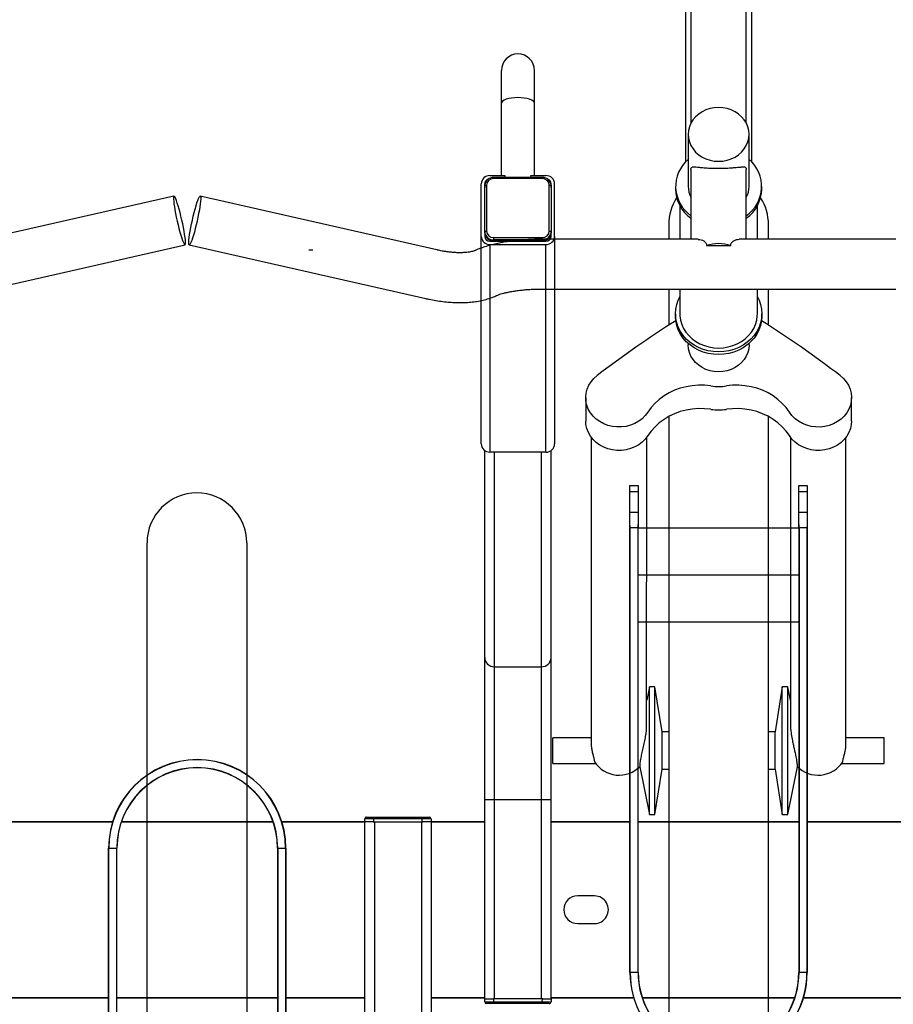
# Model space of a CAD drawing. Units: inches. Extents: x 9 to 568, y 33 to 395.
# Drawn here: x 302 to 321, y 288 to 310 of the extents above; entities that cross this region are included whole.
import ezdxf

# ---------------------------------------------------------------- set-up
doc = ezdxf.new("R2010")
doc.units = ezdxf.units.IN
doc.header["$MEASUREMENT"] = 0
doc.layers.add('BIKE_RACKS', color=4, linetype='Continuous')
doc.layers.add('BIKES', color=5, linetype='Continuous')

# ---------------------------------------------------------------- blocks, each defined once
blk = doc.blocks.new('UnderGrad DS10')
at = {"layer": 'BIKE_RACKS'}
for p, q in [((130.419, 107.734), (130.489, 116.056)), ((130.424, 107.734), (130.494, 116.054)), ((134.393, 107.619), (134.463, 115.93)), ((134.398, 107.617), (134.468, 115.93)), ((122.827, 107.61), (122.829, 107.798)), ((122.974, 107.609), (122.827, 107.61)), ((122.829, 107.798), (122.975, 107.797)), ((122.975, 107.797), (122.974, 107.609)), ((123.431, 107.605), (122.974, 107.609)), ((122.975, 107.797), (123.432, 107.793)), ((123.431, 107.605), (123.432, 107.793)), ((123.714, 107.602), (123.431, 107.605)), ((123.432, 107.793), (123.715, 107.79)), ((123.714, 107.602), (133.827, 107.517)), ((123.715, 107.79), (133.828, 107.705)), ((123.797, 107.602), (123.766, 103.978)), ((123.786, 107.785), (123.784, 107.607)), ((123.784, 107.607), (133.827, 107.522)), ((123.786, 107.785), (133.828, 107.7)), ((124.857, 107.593), (124.827, 103.969)), ((133.828, 107.7), (133.827, 107.522)), ((133.828, 107.705), (133.828, 107.7)), ((125.918, 107.584), (125.888, 103.96)), ((130.386, 103.922), (130.417, 107.546)), ((130.391, 103.922), (130.422, 107.546)), ((133.827, 107.522), (133.827, 107.517)), ((134.362, 103.979), (134.391, 107.422)), ((134.367, 103.98), (134.396, 107.42)), ((122.795, 103.798), (122.797, 103.986)), ((122.797, 103.986), (122.943, 103.985)), ((122.943, 103.985), (122.942, 103.797)), ((122.943, 103.985), (123.4, 103.981)), ((123.399, 103.793), (123.4, 103.981)), ((123.4, 103.981), (123.683, 103.978)), ((133.796, 103.893), (123.683, 103.978)), ((123.754, 103.973), (123.752, 103.795)), ((133.796, 103.888), (123.754, 103.973)), ((133.796, 103.888), (133.795, 103.71)), ((133.796, 103.888), (133.796, 103.893)), ((122.942, 103.797), (122.795, 103.798)), ((123.399, 103.793), (122.942, 103.797)), ((123.682, 103.79), (123.399, 103.793)), ((133.795, 103.705), (123.682, 103.79)), ((133.795, 103.71), (123.752, 103.795)), ((130.37, 101.954), (130.385, 103.734)), ((130.375, 101.954), (130.39, 103.734)), ((133.795, 103.705), (133.795, 103.71)), ((134.345, 101.921), (134.36, 103.782)), ((134.35, 101.921), (134.365, 103.783)), ((132.056, 102.92), (132.052, 102.54)), ((132.677, 102.535), (132.681, 102.915)), ((116.061, 102.075), (115.971, 102.075)), ((117.16, 102.144), (115.972, 102.154)), ((117.038, 102.025), (116.003, 102.034)), ((116.016, 102.073), (117.052, 102.064)), ((116.033, 102.073), (116.061, 102.075)), ((116.061, 102.075), (117.057, 102.066)), ((117.052, 102.064), (117.076, 102.064)), ((117.057, 102.066), (117.086, 102.064)), ((117.063, 102.066), (117.057, 102.066)), ((117.159, 102.065), (117.063, 102.066)), ((117.16, 102.144), (121.845, 102.105)), ((115.783, 101.622), (115.785, 101.959)), ((115.827, 101.878), (115.818, 100.775)), ((115.827, 101.878), (115.853, 101.877)), ((115.853, 101.877), (115.844, 100.775)), ((117.176, 100.764), (117.185, 101.866)), ((117.185, 101.866), (117.236, 101.866)), ((117.236, 101.866), (117.226, 100.763)), ((117.26, 101.866), (117.236, 101.866)), ((117.26, 101.866), (117.25, 100.763)), ((117.261, 101.844), (117.252, 100.784)), ((117.258, 100.683), (117.269, 101.946)), ((117.26, 101.876), (117.261, 101.844)), ((117.268, 101.844), (117.261, 101.844)), ((117.332, 100.682), (117.343, 101.946)), ((122.029, 101.906), (117.343, 101.946)), ((126.668, 101.985), (121.993, 102.025)), ((122.029, 101.906), (122.018, 100.642)), ((129.87, 101.958), (126.668, 101.985)), ((129.868, 101.738), (129.87, 101.958)), ((134.37, 101.92), (129.87, 101.958)), ((134.368, 101.732), (134.37, 101.918)), ((134.37, 101.92), (134.37, 101.918)), ((134.37, 101.918), (134.441, 101.918)), ((134.439, 101.721), (134.441, 101.918)), ((134.48, 101.878), (134.478, 101.721)), ((114.151, 101.715), (113.411, 101.721)), ((115.783, 101.701), (114.151, 101.715)), ((115.825, 101.622), (115.783, 101.622)), ((126.873, 101.764), (122.028, 101.804)), ((126.864, 100.704), (126.873, 101.764)), ((129.868, 101.738), (126.873, 101.764)), ((129.859, 100.678), (129.868, 101.738)), ((134.368, 101.7), (129.868, 101.738)), ((134.368, 101.7), (134.359, 100.64)), ((134.368, 101.732), (134.368, 101.7)), ((134.439, 101.721), (134.368, 101.722)), ((134.43, 100.619), (134.439, 101.721)), ((134.478, 101.721), (134.439, 101.721)), ((134.478, 101.721), (134.469, 100.618)), ((113.405, 100.972), (114.145, 100.966)), ((114.145, 100.966), (115.777, 100.952)), ((115.775, 100.695), (115.778, 101.032)), ((115.778, 101.032), (115.82, 101.031)), ((115.818, 100.775), (115.844, 100.775)), ((117.176, 100.764), (117.226, 100.763)), ((117.226, 100.763), (117.25, 100.763)), ((117.252, 100.784), (117.25, 100.753)), ((117.259, 100.784), (117.252, 100.784)), ((126.864, 100.704), (122.019, 100.744)), ((129.859, 100.678), (126.864, 100.704)), ((117.146, 100.487), (115.958, 100.497)), ((115.959, 100.575), (116.048, 100.575)), ((115.991, 100.616), (117.026, 100.608)), ((117.04, 100.568), (116.004, 100.577)), ((116.048, 100.575), (116.02, 100.577)), ((117.044, 100.566), (116.048, 100.575)), ((117.064, 100.568), (117.04, 100.568)), ((117.073, 100.568), (117.044, 100.566)), ((117.051, 100.566), (117.044, 100.566)), ((117.051, 100.566), (117.146, 100.565)), ((121.831, 100.447), (117.146, 100.487)), ((117.332, 100.682), (122.018, 100.642)), ((126.656, 100.485), (121.98, 100.525)), ((129.857, 100.458), (126.656, 100.485)), ((129.857, 100.458), (129.859, 100.678)), ((134.359, 100.64), (129.859, 100.678)), ((134.357, 100.423), (134.359, 100.608)), ((134.359, 100.64), (134.359, 100.609)), ((134.359, 100.619), (134.43, 100.619)), ((134.428, 100.422), (134.43, 100.619)), ((134.469, 100.618), (134.43, 100.619)), ((134.469, 100.618), (134.468, 100.461)), ((134.357, 100.42), (129.857, 100.458)), ((130.347, 99.242), (130.357, 100.454)), ((130.352, 99.242), (130.362, 100.454)), ((134.322, 99.211), (134.332, 100.421)), ((134.327, 99.211), (134.337, 100.421)), ((134.428, 100.422), (134.357, 100.422)), ((134.357, 100.422), (134.357, 100.42)), ((130.245, 99.046), (130.246, 99.204)), ((130.286, 99.243), (130.285, 99.046)), ((130.286, 99.243), (130.357, 99.242)), ((130.357, 99.242), (130.355, 99.055)), ((130.357, 99.242), (130.357, 99.244)), ((130.357, 99.244), (134.857, 99.206)), ((130.236, 97.944), (130.245, 99.046)), ((130.245, 99.046), (130.285, 99.046)), ((130.285, 99.046), (130.275, 97.944)), ((130.355, 99.045), (130.285, 99.046)), ((130.346, 97.964), (130.355, 99.024)), ((130.355, 99.024), (130.355, 99.055)), ((130.355, 99.024), (134.855, 98.986)), ((130.235, 97.786), (130.236, 97.944)), ((130.236, 97.944), (130.275, 97.944)), ((130.275, 97.944), (130.274, 97.747)), ((130.275, 97.944), (130.346, 97.943)), ((130.346, 97.932), (130.344, 97.746)), ((130.346, 97.933), (130.346, 97.964)), ((130.346, 97.964), (134.846, 97.926)), ((130.344, 97.746), (130.274, 97.747)), ((130.319, 95.872), (130.334, 97.746)), ((130.324, 95.874), (130.339, 97.746)), ((130.344, 97.744), (130.344, 97.746)), ((130.344, 97.744), (134.844, 97.706)), ((134.294, 95.931), (134.309, 97.711)), ((134.299, 95.931), (134.314, 97.711)), ((130.918, 95.776), (130.919, 95.954)), ((130.919, 95.959), (130.919, 95.954)), ((130.919, 95.959), (141.033, 95.874)), ((130.919, 95.954), (140.962, 95.87)), ((130.288, 92.255), (130.317, 95.674)), ((130.293, 92.253), (130.322, 95.676)), ((130.918, 95.776), (130.918, 95.771)), ((130.918, 95.776), (140.96, 95.692)), ((130.918, 95.771), (141.031, 95.686)), ((134.262, 92.119), (134.293, 95.743)), ((134.267, 92.119), (134.298, 95.743)), ((130.217, 83.735), (130.287, 92.057)), ((130.222, 83.735), (130.292, 92.055)), ((130.886, 91.964), (130.887, 92.142)), ((130.887, 92.142), (130.887, 92.147)), ((141, 92.062), (130.887, 92.147)), ((140.93, 92.058), (130.887, 92.142)), ((140.928, 91.88), (130.886, 91.964)), ((130.886, 91.959), (130.886, 91.964)), ((140.999, 91.874), (130.886, 91.959)), ((134.191, 83.62), (134.261, 91.931)), ((134.196, 83.618), (134.266, 91.931))]:
    blk.add_line(p, q, dxfattribs=at)
at = {"layer": 'BIKE_RACKS', "flags": 128}
for points in [[(115.979, 102.069), (115.98, 102.069), (116.016, 102.073)], [(116.003, 102.034), (116.003, 102.041), (116.004, 102.049), (116.005, 102.056), (116.007, 102.061), (116.009, 102.066), (116.011, 102.07), (116.014, 102.072), (116.016, 102.073)], [(117.038, 102.025), (117.039, 102.033), (117.04, 102.04), (117.041, 102.047), (117.043, 102.053), (117.045, 102.058), (117.047, 102.061), (117.05, 102.063), (117.052, 102.064)], [(117.052, 102.064), (117.088, 102.06), (117.093, 102.059)], [(114.151, 101.715), (114.126, 101.708), (114.102, 101.687), (114.08, 101.653), (114.06, 101.606), (114.043, 101.55), (114.031, 101.485), (114.023, 101.415), (114.02, 101.342), (114.022, 101.269), (114.029, 101.198), (114.04, 101.133), (114.055, 101.077), (114.074, 101.03), (114.096, 100.995), (114.12, 100.974), (114.145, 100.966)], [(116.004, 100.577), (115.968, 100.581), (115.963, 100.582)], [(116.004, 100.577), (116.001, 100.578), (115.999, 100.58), (115.996, 100.584), (115.994, 100.589), (115.993, 100.595), (115.992, 100.601), (115.991, 100.609), (115.991, 100.616)], [(117.04, 100.568), (117.037, 100.569), (117.034, 100.571), (117.032, 100.575), (117.03, 100.58), (117.029, 100.586), (117.027, 100.593), (117.027, 100.6), (117.026, 100.608)], [(117.077, 100.572), (117.076, 100.572), (117.04, 100.568)]]:
    blk.add_lwpolyline(points, dxfattribs=at)
at = {"layer": 'BIKE_RACKS'}
for centre, radius, start, end in [((133.812, 105.705), 2, 269.5177, 89.5177), ((133.812, 105.705), 1.995, 269.5177, 89.5177), ((133.812, 105.705), 1.817, 269.5177, 89.5177), ((133.812, 105.705), 1.812, 269.5177, 89.5177), ((132.368, 102.917), 0.312, 359.5177, 179.5177), ((132.365, 102.537), 0.312, 179.5177, 359.5177), ((115.977, 101.963), 0.191, 91.3539, 181.2431), ((116.006, 101.881), 0.153, 91.3539, 181.2431), ((115.973, 101.964), 0.112, 90.5594, 162.5869), ((117.069, 101.873), 0.191, 357.7923, 87.6815), ((117.04, 101.871), 0.195, 358.4777, 74.2703), ((117.154, 101.951), 0.115, 357.7923, 87.6815), ((117.152, 101.953), 0.191, 357.7923, 87.6815), ((121.838, 101.914), 0.191, 357.7923, 87.6815), ((117.032, 101.872), 0.153, 357.7923, 87.6815), ((126.66, 101.772), 0.214, 357.7923, 87.6815), ((134.44, 101.878), 0.0394, 359.5177, 89.5177), ((113.408, 101.347), 0.374, 89.5177, 269.5177), ((115.997, 100.769), 0.153, 177.7923, 267.6815), ((117.023, 100.761), 0.153, 271.3539, 1.2431), ((117.059, 100.759), 0.191, 271.3539, 1.2431), ((117.033, 100.76), 0.193, 283.0803, 0.9833), ((126.651, 100.699), 0.214, 271.3539, 1.2431), ((115.966, 100.688), 0.191, 177.7923, 267.6815), ((115.963, 100.688), 0.113, 196.5746, 268.0912), ((117.144, 100.68), 0.115, 271.3539, 1.2431), ((117.141, 100.678), 0.191, 271.3539, 1.2431), ((121.827, 100.638), 0.191, 271.3539, 1.2431), ((134.428, 100.461), 0.0394, 269.5177, 359.5177), ((130.286, 99.203), 0.0394, 89.5177, 179.5177), ((130.274, 97.786), 0.0394, 179.5177, 269.5177), ((130.903, 93.959), 2, 89.5177, 269.5177), ((130.903, 93.959), 1.995, 89.5177, 269.5177), ((130.903, 93.959), 1.817, 89.5177, 269.5177), ((130.903, 93.959), 1.812, 89.5177, 269.5177)]:
    blk.add_arc(centre, radius, start, end, dxfattribs=at)
for points, knots in [([(123.784, 107.607), (123.784, 107.607), (123.777, 107.606), (123.757, 107.604), (123.734, 107.602), (123.717, 107.602), (123.714, 107.602)], [0, 0, 0, 0, 0.012506, 0.294475, 0.859038, 1, 1, 1, 1]), ([(123.715, 107.79), (123.719, 107.79), (123.735, 107.79), (123.758, 107.788), (123.779, 107.785), (123.786, 107.785), (123.786, 107.785)], [0, 0, 0, 0, 0.140962, 0.705525, 0.987494, 1, 1, 1, 1]), ([(123.683, 103.978), (123.687, 103.978), (123.703, 103.978), (123.726, 103.976), (123.747, 103.974), (123.753, 103.973), (123.754, 103.973)], [0, 0, 0, 0, 0.140962, 0.705525, 0.987494, 1, 1, 1, 1]), ([(123.752, 103.795), (123.752, 103.795), (123.745, 103.794), (123.725, 103.792), (123.702, 103.791), (123.685, 103.79), (123.682, 103.79)], [0, 0, 0, 0, 0.0125058, 0.2944752, 0.8590384, 1, 1, 1, 1]), ([(115.978, 102.068), (115.967, 102.065), (115.939, 102.059), (115.901, 102.035), (115.867, 102.001), (115.842, 101.958), (115.829, 101.916), (115.828, 101.889), (115.827, 101.878)], [0, 0, 0, 0, 0.14169, 0.324665, 0.508036, 0.692114, 0.876978, 1, 1, 1, 1]), ([(115.818, 100.775), (115.818, 100.766), (115.819, 100.74), (115.83, 100.698), (115.854, 100.654), (115.887, 100.618), (115.924, 100.594), (115.951, 100.587), (115.962, 100.584)], [0, 0, 0, 0, 0.108178, 0.297093, 0.486455, 0.675587, 0.864118, 1, 1, 1, 1])]:
    blk.add_open_spline(points, degree=3, knots=knots, dxfattribs=at)
at = {"layer": 'BIKES'}
for p, q in [((117.289, 109.846), (117.259, 106.311)), ((118.347, 101.837), (118.414, 109.837)), ((128.542, 109.491), (128.534, 108.626)), ((129.12, 109.486), (128.542, 109.491)), ((129.112, 108.529), (129.12, 109.486)), ((120.423, 108.636), (120.497, 108.698)), ((120.497, 108.698), (120.578, 108.748)), ((120.578, 108.748), (120.664, 108.784)), ((120.664, 108.784), (120.754, 108.807)), ((120.754, 108.807), (120.845, 108.816)), ((120.845, 108.816), (120.937, 108.81)), ((121.387, 108.811), (120.858, 108.816)), ((120.937, 108.81), (121.027, 108.79)), ((121.027, 108.79), (121.114, 108.755)), ((121.114, 108.755), (121.196, 108.708)), ((121.196, 108.708), (121.271, 108.648)), ((121.387, 108.811), (121.465, 108.805)), ((121.465, 108.805), (121.556, 108.785)), ((121.556, 108.785), (121.642, 108.751)), ((121.642, 108.751), (121.724, 108.703)), ((121.724, 108.703), (121.799, 108.643)), ((120.357, 108.563), (120.423, 108.636)), ((121.271, 108.648), (121.338, 108.576)), ((121.338, 108.576), (121.396, 108.495)), ((121.396, 108.495), (121.443, 108.406)), ((128.689, 108.625), (121.752, 108.683)), ((121.799, 108.643), (121.866, 108.572)), ((121.866, 108.572), (121.924, 108.491)), ((121.924, 108.491), (121.971, 108.401)), ((121.443, 108.406), (121.479, 108.31)), ((121.479, 108.31), (121.502, 108.209)), ((121.971, 108.401), (122.007, 108.305)), ((122.007, 108.305), (122.031, 108.205)), ((121.502, 108.209), (121.514, 108.106)), ((121.514, 108.106), (121.512, 108.001)), ((122.031, 108.205), (122.042, 108.101)), ((122.042, 108.101), (122.04, 107.997)), ((121.497, 107.898), (121.47, 107.799)), ((121.512, 108.001), (121.497, 107.898)), ((122.025, 107.894), (121.999, 107.794)), ((122.04, 107.997), (122.025, 107.894)), ((121.381, 107.616), (121.321, 107.538)), ((121.432, 107.704), (121.381, 107.616)), ((121.47, 107.799), (121.432, 107.704)), ((121.91, 107.612), (121.849, 107.533)), ((121.96, 107.7), (121.91, 107.612)), ((121.999, 107.794), (121.96, 107.7)), ((121.175, 107.412), (121.07, 107.337)), ((121.252, 107.469), (121.175, 107.412)), ((121.321, 107.538), (121.252, 107.469)), ((121.703, 107.407), (121.599, 107.333)), ((121.78, 107.464), (121.703, 107.407)), ((121.741, 107.433), (128.281, 107.378)), ((121.849, 107.533), (121.78, 107.464)), ((127.678, 107.383), (127.371, 107.324)), ((130.254, 107.3), (129.179, 107.527)), ((120.884, 107.155), (120.804, 107.049)), ((120.973, 107.252), (120.884, 107.155)), ((121.07, 107.337), (120.973, 107.252)), ((121.412, 107.151), (121.333, 107.044)), ((121.501, 107.247), (121.412, 107.151)), ((121.599, 107.333), (121.501, 107.247)), ((127.371, 107.324), (127.37, 107.199)), ((127.37, 107.199), (128.39, 107.03)), ((130.253, 107.175), (127.37, 107.199)), ((130.254, 107.3), (127.371, 107.324)), ((129.231, 107.023), (130.253, 107.175)), ((130.253, 107.175), (130.254, 107.3)), ((117.265, 106.971), (116.934, 106.974)), ((119.206, 106.955), (118.39, 106.962)), ((120.734, 106.934), (120.675, 106.811)), ((120.804, 107.049), (120.734, 106.934)), ((121.263, 106.929), (121.203, 106.807)), ((121.333, 107.044), (121.263, 106.929)), ((140.683, 106.774), (121.267, 106.937)), ((128.39, 107.03), (128.388, 106.877)), ((129.231, 107.023), (128.39, 107.03)), ((129.229, 106.87), (129.231, 107.023)), ((115.519, 106.611), (99.129, 106.749)), ((116.13, 106.831), (116.071, 106.831)), ((117.263, 106.721), (116.509, 106.727)), ((118.946, 106.707), (118.388, 106.712)), ((118.566, 106.71), (118.641, 106.746)), ((118.641, 106.746), (118.74, 106.78)), ((118.74, 106.78), (118.843, 106.801)), ((118.843, 106.801), (118.947, 106.807)), ((118.994, 106.705), (118.946, 106.707)), ((119.005, 106.806), (118.947, 106.807)), ((118.947, 106.807), (119.05, 106.799)), ((119.09, 106.69), (118.994, 106.705)), ((119.005, 106.806), (119.109, 106.798)), ((119.05, 106.799), (119.152, 106.777)), ((119.109, 106.798), (119.211, 106.776)), ((119.152, 106.777), (119.251, 106.741)), ((119.211, 106.776), (119.31, 106.74)), ((119.251, 106.741), (119.346, 106.692)), ((119.31, 106.74), (119.404, 106.691)), ((120.675, 106.811), (120.627, 106.683)), ((121.203, 106.807), (121.155, 106.679)), ((114.642, 106.493), (95.246, 106.656)), ((114.642, 106.494), (114.566, 106.447)), ((114.724, 106.527), (114.642, 106.494)), ((114.809, 106.547), (114.724, 106.527)), ((114.895, 106.554), (114.809, 106.547)), ((116.069, 106.544), (114.895, 106.554)), ((114.981, 106.546), (114.895, 106.554)), ((115.066, 106.524), (114.981, 106.546)), ((115.147, 106.489), (115.066, 106.524)), ((115.222, 106.442), (115.147, 106.489)), ((117.261, 106.471), (115.686, 106.484)), ((119.184, 106.662), (119.09, 106.69)), ((119.274, 106.621), (119.184, 106.662)), ((119.359, 106.567), (119.274, 106.621)), ((119.346, 106.692), (119.434, 106.63)), ((119.436, 106.502), (119.359, 106.567)), ((119.404, 106.691), (119.493, 106.63)), ((119.434, 106.63), (119.515, 106.557)), ((119.507, 106.426), (119.436, 106.502)), ((119.493, 106.63), (119.574, 106.556)), ((119.515, 106.557), (119.588, 106.473)), ((119.574, 106.556), (119.647, 106.473)), ((119.648, 106.514), (119.613, 106.514)), ((119.648, 106.514), (119.735, 106.506)), ((119.735, 106.506), (119.819, 106.484)), ((119.819, 106.484), (119.9, 106.449)), ((120.591, 106.55), (120.567, 106.413)), ((120.627, 106.683), (120.591, 106.55)), ((121.119, 106.545), (121.095, 106.408)), ((121.155, 106.679), (121.119, 106.545)), ((114.434, 106.32), (114.382, 106.242)), ((114.496, 106.389), (114.434, 106.32)), ((114.566, 106.447), (114.496, 106.389)), ((115.291, 106.382), (115.222, 106.442)), ((115.352, 106.312), (115.291, 106.382)), ((115.403, 106.233), (115.352, 106.312)), ((119.568, 106.341), (119.507, 106.426)), ((119.619, 106.248), (119.568, 106.341)), ((119.588, 106.473), (119.651, 106.38)), ((119.647, 106.473), (119.71, 106.379)), ((119.651, 106.38), (119.704, 106.279)), ((119.704, 106.279), (119.746, 106.171)), ((119.71, 106.379), (119.763, 106.278)), ((119.763, 106.278), (119.805, 106.17)), ((119.9, 106.449), (119.976, 106.402)), ((119.976, 106.402), (120.044, 106.342)), ((120.044, 106.342), (120.105, 106.272)), ((120.105, 106.272), (120.156, 106.193)), ((120.567, 106.413), (120.555, 106.274)), ((120.555, 106.274), (120.556, 106.135)), ((121.095, 106.408), (121.083, 106.27)), ((121.083, 106.27), (121.084, 106.13)), ((114.309, 106.065), (114.289, 105.969)), ((114.34, 106.156), (114.309, 106.065)), ((114.382, 106.242), (114.34, 106.156)), ((115.444, 106.147), (115.403, 106.233)), ((115.473, 106.055), (115.444, 106.147)), ((115.491, 105.959), (115.473, 106.055)), ((117.398, 105.572), (117.402, 106.117)), ((119.659, 106.148), (119.619, 106.248)), ((119.688, 106.043), (119.659, 106.148)), ((119.706, 105.935), (119.688, 106.043)), ((119.746, 106.171), (119.776, 106.058)), ((119.776, 106.058), (119.794, 105.942)), ((119.805, 106.17), (119.835, 106.058)), ((119.835, 106.058), (119.853, 105.942)), ((120.156, 106.193), (120.197, 106.107)), ((120.197, 106.107), (120.227, 106.015)), ((120.556, 106.135), (120.569, 105.996)), ((121.084, 106.13), (121.097, 105.992)), ((114.289, 105.969), (114.282, 105.871)), ((114.282, 105.871), (114.288, 105.773)), ((115.489, 105.763), (115.496, 105.861)), ((115.496, 105.861), (115.491, 105.959)), ((119.704, 105.716), (119.711, 105.825)), ((119.711, 105.825), (119.706, 105.935)), ((119.799, 105.825), (119.792, 105.707)), ((119.794, 105.942), (119.799, 105.825)), ((119.858, 105.824), (119.851, 105.707)), ((119.853, 105.942), (119.858, 105.824)), ((120.227, 106.015), (120.244, 105.919)), ((120.25, 105.821), (120.243, 105.723)), ((120.244, 105.919), (120.25, 105.821)), ((114.288, 105.773), (114.305, 105.677)), ((114.305, 105.677), (114.335, 105.585)), ((115.439, 105.576), (115.47, 105.667)), ((115.47, 105.667), (115.489, 105.763)), ((119.654, 105.504), (119.685, 105.608)), ((119.685, 105.608), (119.704, 105.716)), ((119.772, 105.592), (119.74, 105.479)), ((119.792, 105.707), (119.772, 105.592)), ((119.831, 105.591), (119.799, 105.479)), ((119.851, 105.707), (119.831, 105.591)), ((120.223, 105.627), (120.192, 105.536)), ((120.243, 105.723), (120.223, 105.627)), ((120.566, 105.64), (120.55, 105.502)), ((121.094, 105.636), (121.078, 105.498)), ((94.569, 105.412), (114.631, 105.243)), ((114.335, 105.585), (114.376, 105.499)), ((114.376, 105.499), (114.427, 105.42)), ((114.427, 105.42), (114.487, 105.35)), ((115.282, 105.343), (115.344, 105.412)), ((115.344, 105.412), (115.397, 105.49)), ((115.397, 105.49), (115.439, 105.576)), ((117.252, 105.382), (117.222, 101.846)), ((119.559, 105.312), (119.612, 105.405)), ((119.612, 105.405), (119.654, 105.504)), ((119.697, 105.372), (119.642, 105.272)), ((119.74, 105.479), (119.697, 105.372)), ((119.755, 105.372), (119.701, 105.272)), ((119.799, 105.479), (119.755, 105.372)), ((120.098, 105.372), (120.036, 105.303)), ((120.15, 105.45), (120.098, 105.372)), ((120.192, 105.536), (120.15, 105.45)), ((120.55, 105.502), (120.547, 105.363)), ((121.078, 105.498), (121.075, 105.358)), ((99.116, 105.249), (115.507, 105.111)), ((114.487, 105.35), (114.556, 105.29)), ((114.556, 105.29), (114.632, 105.243)), ((114.632, 105.243), (114.713, 105.208)), ((114.713, 105.208), (114.797, 105.186)), ((114.797, 105.186), (114.884, 105.179)), ((114.884, 105.179), (114.97, 105.185)), ((114.884, 105.179), (116.057, 105.169)), ((114.97, 105.185), (115.055, 105.205)), ((115.055, 105.205), (115.136, 105.239)), ((115.136, 105.239), (115.213, 105.285)), ((115.213, 105.285), (115.282, 105.343)), ((115.676, 105.234), (117.25, 105.221)), ((119.346, 105.09), (119.425, 105.154)), ((119.425, 105.154), (119.496, 105.228)), ((119.496, 105.228), (119.559, 105.312)), ((119.577, 105.18), (119.503, 105.097)), ((119.636, 105.18), (119.562, 105.097)), ((119.642, 105.272), (119.577, 105.18)), ((119.701, 105.272), (119.636, 105.18)), ((119.723, 105.145), (119.637, 105.139)), ((119.808, 105.165), (119.723, 105.145)), ((119.889, 105.199), (119.808, 105.165)), ((119.966, 105.245), (119.889, 105.199)), ((120.036, 105.303), (119.966, 105.245)), ((120.547, 105.363), (120.557, 105.224)), ((120.557, 105.224), (120.579, 105.087)), ((121.075, 105.358), (121.085, 105.219)), ((121.085, 105.219), (121.107, 105.082)), ((116.494, 104.977), (117.248, 104.971)), ((118.373, 104.962), (118.931, 104.957)), ((118.625, 104.923), (118.551, 104.96)), ((118.724, 104.887), (118.625, 104.923)), ((118.931, 104.957), (118.98, 104.958)), ((118.98, 104.958), (119.076, 104.971)), ((119.076, 104.971), (119.17, 104.998)), ((119.17, 104.998), (119.261, 105.037)), ((119.331, 104.965), (119.236, 104.918)), ((119.261, 105.037), (119.346, 105.09)), ((119.39, 104.965), (119.295, 104.917)), ((119.421, 105.025), (119.331, 104.965)), ((119.479, 105.025), (119.39, 104.965)), ((119.503, 105.097), (119.421, 105.025)), ((119.562, 105.097), (119.479, 105.025)), ((119.602, 105.139), (119.637, 105.139)), ((120.579, 105.087), (120.613, 104.953)), ((120.613, 104.953), (120.658, 104.823)), ((121.107, 105.082), (121.141, 104.948)), ((121.141, 104.948), (121.187, 104.819)), ((116.055, 104.881), (116.113, 104.881)), ((116.915, 104.724), (117.246, 104.721)), ((118.371, 104.712), (119.187, 104.705)), ((118.826, 104.865), (118.724, 104.887)), ((118.93, 104.857), (118.826, 104.865)), ((119.034, 104.863), (118.93, 104.857)), ((118.93, 104.857), (118.989, 104.856)), ((119.093, 104.863), (118.989, 104.856)), ((119.136, 104.884), (119.034, 104.863)), ((119.195, 104.883), (119.093, 104.863)), ((119.236, 104.918), (119.136, 104.884)), ((119.295, 104.917), (119.195, 104.883)), ((120.658, 104.823), (120.716, 104.7)), ((120.716, 104.7), (120.784, 104.584)), ((121.187, 104.819), (121.244, 104.696)), ((120.784, 104.584), (120.862, 104.476)), ((120.862, 104.476), (120.949, 104.378)), ((121.244, 104.696), (121.312, 104.58)), ((121.248, 104.687), (140.665, 104.524)), ((121.312, 104.58), (121.39, 104.472)), ((128.368, 104.475), (127.346, 104.323)), ((128.369, 104.628), (128.368, 104.475)), ((129.209, 104.468), (128.368, 104.475)), ((129.209, 104.468), (129.211, 104.62)), ((120.949, 104.378), (121.045, 104.291)), ((121.045, 104.291), (121.148, 104.215)), ((121.39, 104.472), (121.477, 104.374)), ((121.477, 104.374), (121.573, 104.286)), ((121.573, 104.286), (121.676, 104.21)), ((127.346, 104.323), (127.345, 104.198)), ((130.229, 104.299), (127.346, 104.323)), ((130.229, 104.299), (129.209, 104.468)), ((130.228, 104.174), (130.229, 104.299)), ((121.148, 104.215), (121.224, 104.156)), ((121.224, 104.156), (121.292, 104.086)), ((121.292, 104.086), (121.351, 104.007)), ((121.676, 104.21), (121.752, 104.152)), ((128.253, 104.128), (121.714, 104.184)), ((121.752, 104.152), (121.82, 104.082)), ((121.82, 104.082), (121.879, 104.002)), ((127.345, 104.198), (127.651, 104.134)), ((130.228, 104.174), (127.345, 104.198)), ((129.149, 103.965), (130.228, 104.174)), ((121.351, 104.007), (121.4, 103.918)), ((121.4, 103.918), (121.437, 103.823)), ((121.437, 103.823), (121.462, 103.723)), ((121.879, 104.002), (121.928, 103.914)), ((121.928, 103.914), (121.965, 103.818)), ((121.965, 103.818), (121.99, 103.718)), ((121.462, 103.723), (121.475, 103.62)), ((121.475, 103.62), (121.475, 103.515)), ((121.99, 103.718), (122.003, 103.615)), ((122.003, 103.615), (122.003, 103.511)), ((121.462, 103.412), (121.437, 103.312)), ((121.475, 103.515), (121.462, 103.412)), ((121.99, 103.408), (121.965, 103.307)), ((122.003, 103.511), (121.99, 103.408)), ((121.399, 103.216), (121.351, 103.128)), ((121.437, 103.312), (121.399, 103.216)), ((121.928, 103.212), (121.879, 103.123)), ((121.965, 103.307), (121.928, 103.212)), ((120.375, 103.004), (120.311, 103.078)), ((120.448, 102.94), (120.375, 103.004)), ((120.528, 102.889), (120.448, 102.94)), ((121.147, 102.919), (121.065, 102.872)), ((121.224, 102.977), (121.147, 102.919)), ((121.292, 103.048), (121.224, 102.977)), ((121.351, 103.128), (121.292, 103.048)), ((121.752, 102.973), (121.676, 102.914)), ((121.703, 102.934), (128.641, 102.875)), ((121.82, 103.043), (121.752, 102.973)), ((121.879, 103.123), (121.82, 103.043)), ((129.057, 102.007), (129.065, 102.964)), ((120.614, 102.851), (120.528, 102.889)), ((120.703, 102.826), (120.614, 102.851)), ((120.795, 102.816), (120.703, 102.826)), ((120.887, 102.821), (120.795, 102.816)), ((120.808, 102.816), (121.336, 102.812)), ((120.977, 102.84), (120.887, 102.821)), ((121.065, 102.872), (120.977, 102.84)), ((121.415, 102.816), (121.336, 102.812)), ((121.506, 102.835), (121.415, 102.816)), ((121.593, 102.868), (121.506, 102.835)), ((121.676, 102.914), (121.593, 102.868)), ((128.486, 102.876), (128.479, 102.012)), ((129.057, 102.007), (128.479, 102.012)), ((117.443, 99.479), (116.187, 94.151)), ((117.282, 93.893), (118.538, 99.221)), ((117.415, 96.594), (117.416, 96.682)), ((124.02, 95.134), (143.436, 94.97)), ((116.187, 94.151), (116.196, 94.158)), ((116.192, 94.141), (116.187, 94.151)), ((116.21, 94.128), (116.192, 94.141)), ((116.196, 94.158), (116.218, 94.161)), ((116.241, 94.113), (116.21, 94.128)), ((116.218, 94.161), (116.252, 94.161)), ((116.284, 94.095), (116.241, 94.113)), ((116.252, 94.161), (116.299, 94.158)), ((116.338, 94.075), (116.284, 94.095)), ((116.299, 94.158), (116.356, 94.151)), ((116.402, 94.055), (116.338, 94.075)), ((116.356, 94.151), (116.423, 94.141)), ((116.475, 94.033), (116.402, 94.055)), ((116.423, 94.141), (116.497, 94.128)), ((116.553, 94.011), (116.475, 94.033)), ((116.497, 94.128), (116.577, 94.112)), ((116.577, 94.112), (116.661, 94.095)), ((116.661, 94.095), (116.747, 94.075)), ((116.747, 94.075), (116.833, 94.054)), ((116.833, 94.054), (116.916, 94.033)), ((116.916, 94.033), (116.994, 94.011)), ((116.636, 93.989), (116.553, 94.011)), ((116.722, 93.969), (116.636, 93.989)), ((116.808, 93.949), (116.722, 93.969)), ((116.892, 93.931), (116.808, 93.949)), ((116.972, 93.916), (116.892, 93.931)), ((117.046, 93.903), (116.972, 93.916)), ((116.994, 94.011), (117.066, 93.989)), ((117.113, 93.893), (117.046, 93.903)), ((117.066, 93.989), (117.13, 93.968)), ((117.169, 93.807), (117.112, 93.801)), ((117.17, 93.886), (117.113, 93.893)), ((117.13, 93.968), (117.185, 93.949)), ((117.216, 93.809), (117.169, 93.807)), ((117.217, 93.883), (117.17, 93.886)), ((117.185, 93.949), (117.228, 93.931)), ((117.251, 93.809), (117.216, 93.809)), ((117.251, 93.883), (117.217, 93.883)), ((117.228, 93.931), (117.259, 93.916)), ((117.273, 93.886), (117.251, 93.883)), ((117.273, 93.805), (117.251, 93.809)), ((117.259, 93.916), (117.277, 93.903)), ((117.282, 93.893), (117.273, 93.886)), ((117.281, 93.798), (117.273, 93.805)), ((117.277, 93.903), (117.282, 93.893)), ((116.237, 93.596), (116.205, 93.581)), ((116.28, 93.613), (116.237, 93.596)), ((116.335, 93.631), (116.28, 93.613)), ((116.399, 93.651), (116.335, 93.631)), ((116.472, 93.672), (116.399, 93.651)), ((116.551, 93.692), (116.472, 93.672)), ((116.492, 93.576), (116.573, 93.59)), ((116.634, 93.712), (116.551, 93.692)), ((116.573, 93.59), (116.657, 93.607)), ((116.72, 93.732), (116.634, 93.712)), ((116.657, 93.607), (116.743, 93.625)), ((116.806, 93.75), (116.72, 93.732)), ((116.743, 93.625), (116.829, 93.644)), ((116.89, 93.766), (116.806, 93.75)), ((116.829, 93.644), (116.912, 93.664)), ((116.971, 93.78), (116.89, 93.766)), ((116.912, 93.664), (116.991, 93.685)), ((117.045, 93.792), (116.971, 93.78)), ((116.991, 93.685), (117.064, 93.705)), ((117.112, 93.801), (117.045, 93.792)), ((117.064, 93.705), (117.128, 93.725)), ((117.128, 93.725), (117.183, 93.744)), ((117.183, 93.744), (117.227, 93.761)), ((117.227, 93.761), (117.258, 93.776)), ((117.258, 93.776), (117.276, 93.788)), ((117.276, 93.788), (117.281, 93.798)), ((118.447, 88.45), (117.281, 93.798)), ((116.187, 93.568), (116.182, 93.558)), ((116.182, 93.558), (117.348, 88.21)), ((116.182, 93.558), (116.191, 93.552)), ((116.205, 93.581), (116.187, 93.568)), ((116.191, 93.552), (116.212, 93.548)), ((116.212, 93.548), (116.247, 93.547)), ((116.247, 93.547), (116.294, 93.55)), ((116.294, 93.55), (116.351, 93.556)), ((116.351, 93.556), (116.418, 93.565)), ((116.418, 93.565), (116.492, 93.576)), ((143.417, 92.72), (124.001, 92.884))]:
    blk.add_line(p, q, dxfattribs=at)
for centre, radius, start, end in [((138.874, 94.087), 23.504, 141.984, 147.2583), ((128.706, 107.997), 0.667, 314.1966, 56.0579), ((116.925, 105.849), 1.125, 89.5177, 122.0286), ((116.066, 106.028), 0.8, 34.0422, 139.3635), ((116.107, 106.002), 0.829, 34.8091, 88.4049), ((116.062, 105.993), 0.551, 61.9562, 89.3144), ((118.173, 105.838), 0.819, 160.0931, 198.9422), ((119.38, 105.828), 1.201, 351.0026, 8.0328), ((119.908, 105.824), 1.201, 351.0028, 8.0326), ((116.063, 105.686), 0.801, 219.7425, 324.9225), ((116.06, 105.719), 0.551, 269.7209, 297.0791), ((116.104, 105.71), 0.829, 270.6305, 324.2262), ((116.925, 105.849), 1.125, 237.0068, 269.5177), ((139.101, 117.262), 23.543, 211.7814, 217.047), ((128.668, 103.503), 0.667, 302.9775, 44.8388), ((124.01, 94.009), 1.125, 89.5177, 269.5177)]:
    blk.add_arc(centre, radius, start, end, dxfattribs=at)
for points, knots in [([(129.078, 108.551), (129.062, 108.552), (129.028, 108.556), (128.951, 108.577), (128.86, 108.602), (128.767, 108.622), (128.712, 108.623), (128.689, 108.624)], [0, 0, 0, 0, 0.198723, 0.396889, 0.608969, 0.832661, 1, 1, 1, 1]), ([(128.281, 107.379), (128.288, 107.379), (128.307, 107.378), (128.352, 107.381), (128.415, 107.388), (128.487, 107.399), (128.574, 107.414), (128.669, 107.433), (128.805, 107.462), (128.94, 107.491), (129.074, 107.515), (129.138, 107.518), (129.171, 107.519)], [0, 0, 0, 0, 0.019882, 0.049843, 0.102985, 0.169965, 0.238815, 0.350702, 0.46272, 0.691679, 0.845086, 1, 1, 1, 1]), ([(115.676, 105.235), (115.674, 105.235), (115.647, 105.232), (115.631, 105.246), (115.616, 105.271), (115.616, 105.316), (115.622, 105.378), (115.631, 105.453), (115.638, 105.53), (115.643, 105.596), (115.648, 105.667), (115.652, 105.754), (115.654, 105.868), (115.653, 105.981), (115.65, 106.069), (115.646, 106.145), (115.641, 106.222), (115.634, 106.307), (115.627, 106.384), (115.624, 106.444), (115.641, 106.475), (115.661, 106.487), (115.685, 106.484), (115.686, 106.484)], [0, 0, 0, 0, 0.003819, 0.056677, 0.113066, 0.170658, 0.237971, 0.306746, 0.345392, 0.384711, 0.416691, 0.449492, 0.50328, 0.557105, 0.590312, 0.624475, 0.673256, 0.72336, 0.801214, 0.881209, 0.949623, 0.998416, 1, 1, 1, 1]), ([(117.402, 106.117), (117.384, 106.12), (117.351, 106.126), (117.317, 106.155), (117.287, 106.196), (117.264, 106.25), (117.261, 106.291), (117.261, 106.311)], [0, 0, 0, 0, 0.19115, 0.338108, 0.488803, 0.757158, 1, 1, 1, 1]), ([(117.254, 105.382), (117.254, 105.395), (117.254, 105.427), (117.273, 105.483), (117.309, 105.538), (117.355, 105.569), (117.387, 105.572), (117.398, 105.572)], [0, 0, 0, 0, 0.159474, 0.411859, 0.67101, 0.895505, 1, 1, 1, 1]), ([(129.141, 103.973), (129.13, 103.973), (129.088, 103.974), (129.006, 103.985), (128.891, 104.009), (128.766, 104.038), (128.636, 104.068), (128.522, 104.093), (128.429, 104.11), (128.363, 104.12), (128.304, 104.126), (128.268, 104.129), (128.254, 104.128), (128.253, 104.128)], [0, 0, 0, 0, 0.055926, 0.205901, 0.355986, 0.510536, 0.664983, 0.792073, 0.855603, 0.920875, 0.958885, 0.997305, 1, 1, 1, 1]), ([(128.641, 102.876), (128.646, 102.876), (128.676, 102.874), (128.743, 102.883), (128.834, 102.901), (128.924, 102.924), (128.992, 102.941), (129.021, 102.942), (129.031, 102.943)], [0, 0, 0, 0, 0.042205, 0.235998, 0.432824, 0.646226, 0.869679, 1, 1, 1, 1]), ([(117.222, 101.846), (117.222, 101.82), (117.221, 101.743), (117.224, 101.616), (117.231, 101.466), (117.242, 101.319), (117.257, 101.174), (117.276, 101.032), (117.3, 100.894), (117.328, 100.759), (117.362, 100.628), (117.402, 100.5), (117.438, 100.407), (117.46, 100.356), (117.465, 100.344)], [0, 0, 0, 0, 0.046666, 0.135017, 0.223529, 0.312368, 0.401748, 0.491927, 0.58323, 0.676096, 0.771123, 0.869134, 0.971174, 1, 1, 1, 1]), ([(118.491, 100.807), (118.488, 100.814), (118.48, 100.831), (118.466, 100.868), (118.449, 100.92), (118.432, 100.985), (118.414, 101.061), (118.398, 101.147), (118.383, 101.243), (118.37, 101.347), (118.359, 101.458), (118.352, 101.573), (118.347, 101.691), (118.346, 101.779), (118.347, 101.827), (118.347, 101.837)], [0, 0, 0, 0, 0.046536, 0.118707, 0.194054, 0.273068, 0.3553, 0.440258, 0.52745, 0.61642, 0.706766, 0.798138, 0.890238, 0.978152, 1, 1, 1, 1]), ([(118.538, 99.221), (118.544, 99.248), (118.562, 99.325), (118.587, 99.454), (118.61, 99.606), (118.626, 99.757), (118.636, 99.907), (118.638, 100.055), (118.632, 100.2), (118.618, 100.344), (118.595, 100.484), (118.561, 100.621), (118.525, 100.728), (118.499, 100.789), (118.491, 100.807)], [0, 0, 0, 0, 0.046382, 0.133436, 0.220845, 0.308822, 0.397587, 0.487384, 0.578475, 0.671108, 0.765426, 0.861252, 0.957429, 1, 1, 1, 1]), ([(117.465, 100.344), (117.467, 100.341), (117.47, 100.332), (117.479, 100.308), (117.489, 100.269), (117.498, 100.219), (117.506, 100.157), (117.511, 100.085), (117.512, 100.003), (117.509, 99.912), (117.501, 99.814), (117.488, 99.71), (117.47, 99.604), (117.454, 99.526), (117.444, 99.485), (117.443, 99.479)], [0, 0, 0, 0, 0.0477715, 0.1227187, 0.1991528, 0.2780221, 0.3595591, 0.4437421, 0.5303823, 0.619193, 0.7098442, 0.8019965, 0.8953207, 0.9849761, 1, 1, 1, 1])]:
    blk.add_open_spline(points, degree=3, knots=knots, dxfattribs=at)

msp = doc.modelspace()

# ---------------------------------------------------------------- block references
at = {"rotation": 270.481232}
msp.add_blockref('UnderGrad DS10', (210.636, 421.696), dxfattribs=at)

doc.saveas('drawing.dxf')
